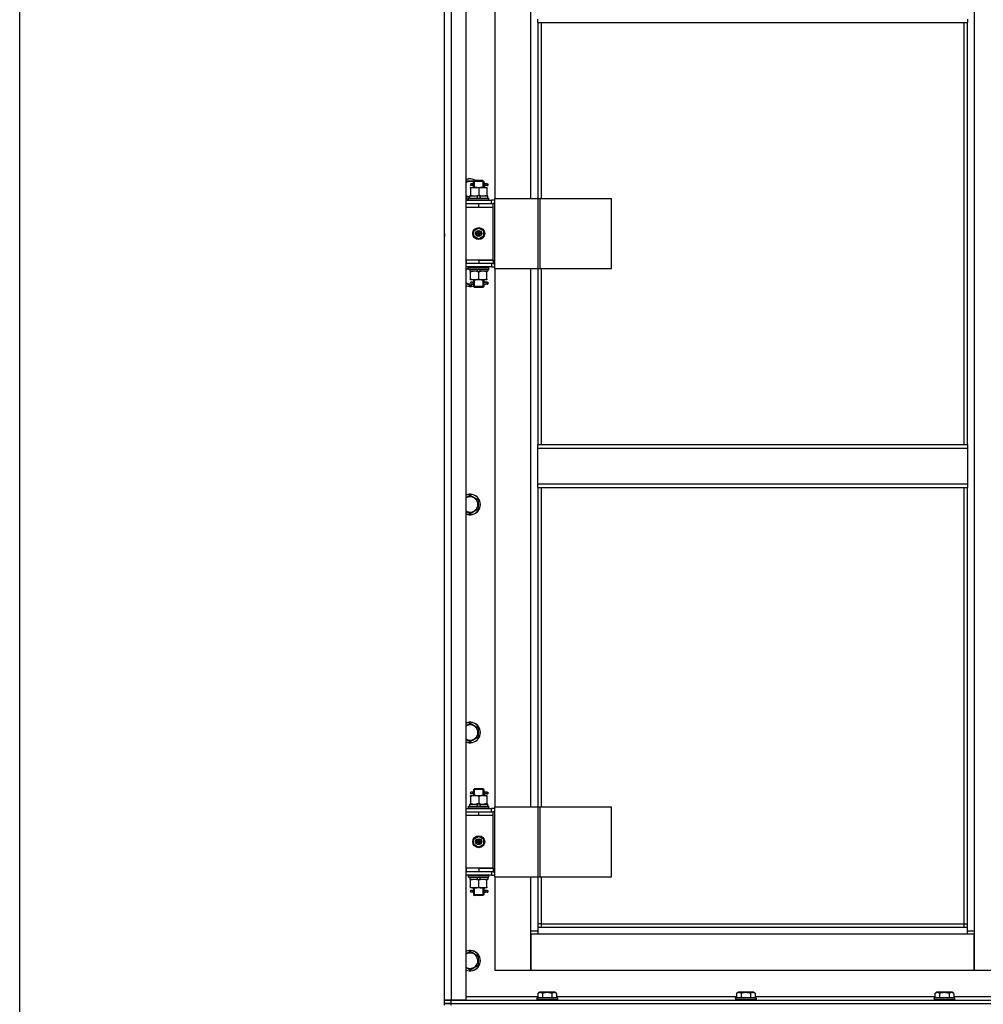
# Model space of a CAD drawing. Units: millimetres. Extents: x 0 to 27435, y -7 to 18900.
# Drawn here: x 2489 to 3614, y 12334 to 13485 of the extents above; entities that cross this region are included whole.
import ezdxf

# ---------------------------------------------------------------- set-up
doc = ezdxf.new("R2010")
doc.units = ezdxf.units.MM
doc.linetypes.add('K5LT_THIN', pattern=[0])
for name, color, linetype, true_color in [('DIM', 6, 'Continuous', 0xff00ff), ('R', 1, 'Continuous', 0xff0000), ('WELDING', 7, 'Continuous', 0xffffff)]:
    doc.layers.add(name, color=color, linetype=linetype, true_color=true_color)

msp = doc.modelspace()

# ---------------------------------------------------------------- linework, layer by layer
at = {"layer": 'DIM', "color": 7, "linetype": 'K5LT_THIN', "lineweight": 30}
msp.add_line((2488.6, 11430.7), (2488.6, 14708.7), dxfattribs=at)
at = {"layer": 'R', "color": 7, "linetype": 'K5LT_THIN', "lineweight": 30}
for p, q in [((2984.8, 12338.7), (2984.8, 14132.7)), ((2992.8, 14132.7), (2992.8, 12338.7)), ((3009.8, 14132.7), (3009.8, 12338.7)), ((3603.8, 14049.7), (3603.8, 12419.7)), ((2984.8, 13269.7), (2984.8, 13910.7)), ((3043.8, 13904.7), (3043.8, 13275.7)), ((3085.8, 13275.7), (3085.8, 13904.7)), ((3093.8, 13481.4), (3093.8, 13485.4)), ((3093.8, 13481.4), (3595.8, 13481.4)), ((3093.8, 13481.4), (3093.8, 13275.7)), ((3097.8, 13481.4), (3097.8, 13275.7)), ((3591.8, 12988), (3591.8, 13481.4)), ((3595.8, 13485.4), (3595.8, 13481.4)), ((3595.8, 12988), (3595.8, 13481.4)), ((3009.8, 13296.2), (3019.3, 13296.2)), ((3018.8, 13295.7), (3019.8, 13296.7)), ((3024.8, 13295.7), (3018.8, 13295.7)), ((3018.8, 13295.7), (3018.8, 13293.2)), ((3019.7, 13295.7), (3019.7, 13296.6)), ((3019.7, 13295.7), (3019.7, 13288.7)), ((3024.8, 13296.7), (3019.8, 13296.7)), ((3029.8, 13296.7), (3024.8, 13296.7)), ((3030.8, 13295.7), (3024.8, 13295.7)), ((3030.8, 13295.7), (3029.8, 13296.7)), ((3029.8, 13295.7), (3029.8, 13296.6)), ((3029.8, 13295.7), (3029.8, 13288.7)), ((3030.8, 13295.7), (3030.8, 13293.2)), ((3015.3, 13288.7), (3020, 13288.7)), ((3015.3, 13287.8), (3015.3, 13288.7)), ((3015.3, 13287.8), (3015.3, 13279.5)), ((3017.1, 13292.7), (3015.8, 13292.7)), ((3017.1, 13290.7), (3015.8, 13290.7)), ((3018.9, 13292.7), (3017.1, 13292.7)), ((3018.9, 13290.7), (3017.1, 13290.7)), ((3018.8, 13290.2), (3018.8, 13288.7)), ((3020, 13288.7), (3029.5, 13288.7)), ((3024.8, 13287.8), (3024.8, 13279.5)), ((3029.5, 13288.7), (3034.3, 13288.7)), ((3034.8, 13292.7), (3030.7, 13292.7)), ((3030.7, 13292.7), (3032.6, 13292.7)), ((3030.7, 13290.7), (3032.6, 13290.7)), ((3034.8, 13290.7), (3030.7, 13290.7)), ((3030.8, 13290.2), (3030.8, 13288.7)), ((3034.3, 13288.7), (3034.3, 13287.8)), ((3034.3, 13287.8), (3034.3, 13279.5)), ((3034.8, 13292.7), (3035.6, 13292.7)), ((3034.8, 13290.7), (3034.8, 13292.7)), ((3034.8, 13290.7), (3035.6, 13290.7)), ((3035.6, 13292.7), (3035.6, 13290.7)), ((3014.3, 13277.2), (3009.8, 13277.2)), ((3009.8, 13273.7), (3039.8, 13273.7)), ((3012.8, 13275.9), (3013, 13276.2)), ((3012.8, 13274), (3012.8, 13275.9)), ((3012.8, 13275.9), (3036.8, 13275.9)), ((3012.8, 13274), (3013, 13273.7)), ((3012.8, 13274), (3036.8, 13274)), ((3013, 13276.2), (3036.6, 13276.2)), ((3014.3, 13276.2), (3014.3, 13278.7)), ((3014.3, 13278.7), (3022.5, 13278.7)), ((3015.3, 13278.7), (3015.3, 13279.5)), ((3022.5, 13278.7), (3023.6, 13276.2)), ((3025.8, 13278.7), (3022.5, 13278.7)), ((3025.8, 13278.7), (3027, 13276.2)), ((3025.8, 13278.7), (3035.3, 13278.7)), ((3034.3, 13279.5), (3034.3, 13278.7)), ((3035.3, 13276.2), (3035.3, 13278.7)), ((3036.8, 13275.9), (3036.6, 13276.2)), ((3036.8, 13274), (3036.6, 13273.7)), ((3036.8, 13274), (3036.8, 13275.9)), ((3043.7, 13273.7), (3039.8, 13273.7)), ((3039.8, 13269.7), (3039.8, 13273.7)), ((3043.7, 13193.7), (3043.7, 13275.7)), ((3043.7, 13275.7), (3094.4, 13275.7)), ((3043.7, 13193.7), (3043.7, 13275.7)), ((3043.7, 13275.7), (3043.7, 13275.7)), ((3094.4, 13275.7), (3096.8, 13275.7)), ((3094.4, 13193.7), (3094.4, 13275.7)), ((3096.8, 13275.7), (3180, 13275.7)), ((3096.8, 13193.7), (3096.8, 13275.7)), ((3180, 13193.7), (3180, 13275.7)), ((2984.8, 13265.7), (2984.8, 13269.7)), ((2984.8, 13240.7), (2984.8, 13265.7)), ((3009.8, 13269.7), (3010.3, 13269.7)), ((3009.8, 13265.7), (3010.3, 13265.7)), ((3010.3, 13265.7), (3010.3, 13269.7)), ((3010.3, 13269.7), (3024.8, 13269.7)), ((3010.3, 13265.7), (3024.8, 13265.7)), ((3024.8, 13269.7), (3041.8, 13269.7)), ((3024.8, 13265.7), (3024.8, 13269.7)), ((3024.8, 13265.7), (3041.8, 13265.7)), ((3024.8, 13265.7), (3041.8, 13265.7)), ((3041.8, 13265.7), (3041.8, 13269.7)), ((3043.7, 13269.7), (3041.8, 13269.7)), ((3041.8, 13203.7), (3041.8, 13265.7)), ((2984.8, 13236.7), (2984.8, 13240.7)), ((2984.8, 13236.7), (2984.8, 13240.7)), ((2984.8, 13234.7), (2984.8, 13236.7)), ((2984.8, 13234.7), (2984.8, 13236.7)), ((2984.8, 13234.7), (2984.8, 13236.7)), ((3019.3, 13237.9), (3024.8, 13241)), ((3019.3, 13231.5), (3019.3, 13237.9)), ((3024.8, 13241), (3030.3, 13237.9)), ((3030.3, 13237.9), (3030.3, 13231.5)), ((2984.8, 13234.7), (2984.8, 13230.7)), ((2984.8, 13234.7), (2984.8, 13230.7)), ((2984.8, 13203.7), (2984.8, 13230.7)), ((3024.8, 13228.3), (3019.3, 13231.5)), ((3030.3, 13231.5), (3024.8, 13228.3)), ((2984.8, 13199.7), (2984.8, 13203.7)), ((3010.3, 13203.7), (3009.8, 13203.7)), ((3010.3, 13203.7), (3010.3, 13199.7)), ((3024.8, 13203.7), (3010.3, 13203.7)), ((3024.8, 13203.7), (3041.8, 13203.7)), ((3024.8, 13203.7), (3024.8, 13199.7)), ((3041.8, 13203.7), (3024.8, 13203.7)), ((3041.8, 13203.7), (3041.8, 13199.7)), ((2984.8, 12558.7), (2984.8, 13199.7)), ((3010.3, 13199.7), (3009.8, 13199.7)), ((3039.8, 13195.7), (3009.8, 13195.7)), ((3024.8, 13199.7), (3010.3, 13199.7)), ((3012.8, 13195.4), (3013, 13195.7)), ((3012.8, 13193.5), (3012.8, 13195.4)), ((3012.8, 13195.4), (3036.8, 13195.4)), ((3012.8, 13193.5), (3013, 13193.2)), ((3012.8, 13193.5), (3036.8, 13193.5)), ((3013, 13193.2), (3036.6, 13193.2)), ((3014.3, 13193.2), (3014.3, 13190.7)), ((3023.8, 13190.7), (3014.3, 13190.7)), ((3015.3, 13189.8), (3015.3, 13190.7)), ((3023.8, 13190.7), (3022.6, 13193.2)), ((3023.8, 13190.7), (3027.1, 13190.7)), ((3041.8, 13199.7), (3024.8, 13199.7)), ((3027.1, 13190.7), (3025.9, 13193.2)), ((3035.3, 13190.7), (3027.1, 13190.7)), ((3034.3, 13190.7), (3034.3, 13189.8)), ((3035.3, 13193.2), (3035.3, 13190.7)), ((3036.8, 13195.4), (3036.6, 13195.7)), ((3036.8, 13193.5), (3036.6, 13193.2)), ((3036.8, 13193.5), (3036.8, 13195.4)), ((3039.8, 13199.7), (3039.8, 13195.7)), ((3039.8, 13195.7), (3043.7, 13195.7)), ((3041.8, 13199.7), (3043.7, 13199.7)), ((3043.7, 13193.7), (3094.4, 13193.7)), ((3043.7, 13193.7), (3043.7, 13193.7)), ((3043.8, 13193.7), (3043.8, 12564.7)), ((3085.8, 12564.7), (3085.8, 13193.7)), ((3093.8, 13193.7), (3093.8, 12988)), ((3094.4, 13193.7), (3096.8, 13193.7)), ((3096.8, 13193.7), (3180, 13193.7)), ((3097.8, 13193.7), (3097.8, 12988)), ((3015.3, 13181.5), (3015.3, 13189.8)), ((3015.3, 13180.7), (3015.3, 13181.5)), ((3020, 13180.7), (3015.3, 13180.7)), ((3018.8, 13180.7), (3018.8, 13178.2)), ((3019.7, 13180.7), (3019.7, 13172.7)), ((3029.5, 13180.7), (3020, 13180.7)), ((3024.8, 13181.5), (3024.8, 13189.8)), ((3034.3, 13180.7), (3029.5, 13180.7)), ((3029.8, 13180.7), (3029.8, 13172.7)), ((3030.8, 13180.7), (3030.8, 13178.2)), ((3034.3, 13181.5), (3034.3, 13189.8)), ((3034.3, 13181.5), (3034.3, 13180.7)), ((3014.8, 13173.7), (3009.8, 13176.6)), ((3018.2, 13175.7), (3014.8, 13173.7)), ((3017.1, 13177.7), (3015.8, 13177.7)), ((3017.1, 13175.7), (3015.8, 13175.7)), ((3018.9, 13177.7), (3017.1, 13177.7)), ((3018.9, 13175.7), (3017.1, 13175.7)), ((3018.8, 13175.2), (3018.8, 13172.7)), ((3018.8, 13172.7), (3019.8, 13171.7)), ((3024.8, 13172.7), (3018.8, 13172.7)), ((3019.7, 13172.7), (3019.7, 13171.7)), ((3024.8, 13171.7), (3019.8, 13171.7)), ((3030.8, 13172.7), (3024.8, 13172.7)), ((3029.8, 13171.7), (3024.8, 13171.7)), ((3030.8, 13172.7), (3029.8, 13171.7)), ((3029.8, 13172.7), (3029.8, 13171.7)), ((3034.8, 13177.7), (3030.7, 13177.7)), ((3030.7, 13177.7), (3032.6, 13177.7)), ((3030.7, 13175.7), (3032.6, 13175.7)), ((3034.8, 13175.7), (3030.7, 13175.7)), ((3030.8, 13175.2), (3030.8, 13172.7)), ((3034.8, 13177.7), (3035.6, 13177.7)), ((3034.8, 13175.7), (3034.8, 13177.7)), ((3034.8, 13175.7), (3035.6, 13175.7)), ((3035.6, 13177.7), (3035.6, 13175.7)), ((3093.8, 12988), (3595.8, 12988)), ((3093.8, 12984), (3093.8, 12988)), ((3093.8, 12984), (3595.8, 12984)), ((3093.8, 12942), (3093.8, 12984)), ((3595.8, 12988), (3595.8, 12984)), ((3595.8, 12984), (3595.8, 12942)), ((3093.8, 12942), (3595.8, 12942)), ((3093.8, 12938), (3093.8, 12942)), ((3093.8, 12938), (3595.8, 12938)), ((3093.8, 12938), (3093.8, 12564.7)), ((3097.8, 12938), (3097.8, 12564.7)), ((3591.8, 12427.7), (3591.8, 12938)), ((3595.8, 12942), (3595.8, 12938)), ((3595.8, 12423.7), (3595.8, 12938)), ((3014.8, 12929), (3024.3, 12923.5)), ((3024.3, 12923.5), (3024.3, 12912.5)), ((3014.8, 12907.1), (3009.8, 12909.9)), ((3024.3, 12912.5), (3014.8, 12907.1)), ((3014.8, 12662.3), (3024.3, 12656.8)), ((3024.3, 12656.8), (3024.3, 12645.9)), ((3014.8, 12640.4), (3009.8, 12643.3)), ((3024.3, 12645.9), (3014.8, 12640.4)), ((3017.1, 12581.7), (3015.8, 12581.7)), ((3018.9, 12581.7), (3017.1, 12581.7)), ((3018.8, 12584.7), (3019.8, 12585.7)), ((3024.8, 12584.7), (3018.8, 12584.7)), ((3018.8, 12584.7), (3018.8, 12582.2)), ((3019.7, 12584.7), (3019.7, 12585.6)), ((3019.7, 12584.7), (3019.7, 12577.7)), ((3024.8, 12585.7), (3019.8, 12585.7)), ((3029.8, 12585.7), (3024.8, 12585.7)), ((3030.8, 12584.7), (3024.8, 12584.7)), ((3030.8, 12584.7), (3029.8, 12585.7)), ((3029.8, 12584.7), (3029.8, 12585.6)), ((3029.8, 12584.7), (3029.8, 12577.7)), ((3034.8, 12581.7), (3030.7, 12581.7)), ((3030.7, 12581.7), (3032.6, 12581.7)), ((3030.8, 12584.7), (3030.8, 12582.2)), ((3034.8, 12581.7), (3035.6, 12581.7)), ((3034.8, 12579.7), (3034.8, 12581.7)), ((3035.6, 12581.7), (3035.6, 12579.7)), ((3015.3, 12577.7), (3020, 12577.7)), ((3015.3, 12576.8), (3015.3, 12577.7)), ((3015.3, 12576.8), (3015.3, 12568.5)), ((3017.1, 12579.7), (3015.8, 12579.7)), ((3018.9, 12579.7), (3017.1, 12579.7)), ((3018.8, 12579.2), (3018.8, 12577.7)), ((3020, 12577.7), (3029.5, 12577.7)), ((3024.8, 12576.8), (3024.8, 12568.5)), ((3029.5, 12577.7), (3034.3, 12577.7)), ((3030.7, 12579.7), (3032.6, 12579.7)), ((3034.8, 12579.7), (3030.7, 12579.7)), ((3030.8, 12579.2), (3030.8, 12577.7)), ((3034.3, 12577.7), (3034.3, 12576.8)), ((3034.3, 12576.8), (3034.3, 12568.5)), ((3034.8, 12579.7), (3035.6, 12579.7)), ((2984.8, 12554.7), (2984.8, 12558.7)), ((3009.8, 12562.7), (3039.8, 12562.7)), ((3009.8, 12558.7), (3010.3, 12558.7)), ((3010.3, 12554.7), (3010.3, 12558.7)), ((3010.3, 12558.7), (3024.8, 12558.7)), ((3012.8, 12564.9), (3013, 12565.2)), ((3012.8, 12563), (3012.8, 12564.9)), ((3012.8, 12564.9), (3036.8, 12564.9)), ((3012.8, 12563), (3013, 12562.7)), ((3012.8, 12563), (3036.8, 12563)), ((3013, 12565.2), (3036.6, 12565.2)), ((3014.3, 12565.2), (3014.3, 12567.7)), ((3014.3, 12567.7), (3022.5, 12567.7)), ((3015.3, 12567.7), (3015.3, 12568.5)), ((3025.8, 12567.7), (3022.5, 12567.7)), ((3022.5, 12567.7), (3023.6, 12565.2)), ((3024.8, 12558.7), (3041.8, 12558.7)), ((3024.8, 12554.7), (3024.8, 12558.7)), ((3025.8, 12567.7), (3027, 12565.2)), ((3025.8, 12567.7), (3035.3, 12567.7)), ((3034.3, 12568.5), (3034.3, 12567.7)), ((3035.3, 12565.2), (3035.3, 12567.7)), ((3036.8, 12564.9), (3036.6, 12565.2)), ((3036.8, 12563), (3036.6, 12562.7)), ((3036.8, 12563), (3036.8, 12564.9)), ((3043.7, 12562.7), (3039.8, 12562.7)), ((3039.8, 12558.7), (3039.8, 12562.7)), ((3043.7, 12558.7), (3041.8, 12558.7)), ((3041.8, 12554.7), (3041.8, 12558.7)), ((3043.7, 12482.7), (3043.7, 12564.7)), ((3043.7, 12564.7), (3094.4, 12564.7)), ((3043.7, 12482.7), (3043.7, 12564.7)), ((3043.7, 12564.7), (3043.7, 12564.7)), ((3094.4, 12564.7), (3096.8, 12564.7)), ((3094.4, 12482.7), (3094.4, 12564.7)), ((3096.8, 12564.7), (3180, 12564.7)), ((3096.8, 12482.7), (3096.8, 12564.7)), ((3180, 12482.7), (3180, 12564.7)), ((2984.8, 12492.7), (2984.8, 12554.7)), ((3009.8, 12554.7), (3010.3, 12554.7)), ((3010.3, 12554.7), (3024.8, 12554.7)), ((3024.8, 12554.7), (3041.8, 12554.7)), ((3024.8, 12554.7), (3041.8, 12554.7)), ((3041.8, 12492.7), (3041.8, 12554.7)), ((3019.3, 12526.9), (3024.8, 12530)), ((3019.3, 12520.5), (3019.3, 12526.9)), ((3024.8, 12530), (3030.3, 12526.9)), ((3030.3, 12526.9), (3030.3, 12520.5)), ((3024.8, 12517.3), (3019.3, 12520.5)), ((3030.3, 12520.5), (3024.8, 12517.3)), ((2984.8, 12488.7), (2984.8, 12492.7)), ((2984.8, 12338.7), (2984.8, 12488.7)), ((3010.3, 12492.7), (3009.8, 12492.7)), ((3010.3, 12488.7), (3009.8, 12488.7)), ((3010.3, 12492.7), (3010.3, 12488.7)), ((3024.8, 12492.7), (3010.3, 12492.7)), ((3024.8, 12488.7), (3010.3, 12488.7)), ((3024.8, 12492.7), (3041.8, 12492.7)), ((3024.8, 12492.7), (3024.8, 12488.7)), ((3041.8, 12492.7), (3024.8, 12492.7)), ((3041.8, 12488.7), (3024.8, 12488.7)), ((3039.8, 12488.7), (3039.8, 12484.7)), ((3041.8, 12492.7), (3041.8, 12488.7)), ((3041.8, 12488.7), (3043.7, 12488.7)), ((3039.8, 12484.7), (3009.8, 12484.7)), ((3012.8, 12484.4), (3013, 12484.7)), ((3012.8, 12482.5), (3012.8, 12484.4)), ((3012.8, 12484.4), (3036.8, 12484.4)), ((3012.8, 12482.5), (3013, 12482.2)), ((3012.8, 12482.5), (3036.8, 12482.5)), ((3013, 12482.2), (3036.6, 12482.2)), ((3014.3, 12482.2), (3014.3, 12479.7)), ((3023.8, 12479.7), (3014.3, 12479.7)), ((3015.3, 12478.8), (3015.3, 12479.7)), ((3015.3, 12470.5), (3015.3, 12478.8)), ((3023.8, 12479.7), (3022.6, 12482.2)), ((3023.8, 12479.7), (3027.1, 12479.7)), ((3024.8, 12470.5), (3024.8, 12478.8)), ((3027.1, 12479.7), (3025.9, 12482.2)), ((3035.3, 12479.7), (3027.1, 12479.7)), ((3034.3, 12479.7), (3034.3, 12478.8)), ((3034.3, 12470.5), (3034.3, 12478.8)), ((3035.3, 12482.2), (3035.3, 12479.7)), ((3036.8, 12484.4), (3036.6, 12484.7)), ((3036.8, 12482.5), (3036.6, 12482.2)), ((3036.8, 12482.5), (3036.8, 12484.4)), ((3039.8, 12484.7), (3043.7, 12484.7)), ((3043.7, 12482.7), (3094.4, 12482.7)), ((3043.7, 12482.7), (3043.7, 12482.7)), ((3043.8, 12482.7), (3043.8, 12373.7)), ((3085.8, 12419.7), (3085.8, 12482.7)), ((3093.8, 12482.7), (3093.8, 12423.7)), ((3094.4, 12482.7), (3096.8, 12482.7)), ((3096.8, 12482.7), (3180, 12482.7)), ((3097.8, 12482.7), (3097.8, 12427.7)), ((3015.3, 12469.7), (3015.3, 12470.5)), ((3020, 12469.7), (3015.3, 12469.7)), ((3017.1, 12466.7), (3015.8, 12466.7)), ((3018.9, 12466.7), (3017.1, 12466.7)), ((3018.8, 12469.7), (3018.8, 12467.2)), ((3019.7, 12469.7), (3019.7, 12461.7)), ((3029.5, 12469.7), (3020, 12469.7)), ((3034.3, 12469.7), (3029.5, 12469.7)), ((3029.8, 12469.7), (3029.8, 12461.7)), ((3034.8, 12466.7), (3030.7, 12466.7)), ((3030.7, 12466.7), (3032.6, 12466.7)), ((3030.8, 12469.7), (3030.8, 12467.2)), ((3034.3, 12470.5), (3034.3, 12469.7)), ((3034.8, 12466.7), (3035.6, 12466.7)), ((3034.8, 12464.7), (3034.8, 12466.7)), ((3035.6, 12466.7), (3035.6, 12464.7)), ((3017.1, 12464.7), (3015.8, 12464.7)), ((3018.9, 12464.7), (3017.1, 12464.7)), ((3018.8, 12464.2), (3018.8, 12461.7)), ((3018.8, 12461.7), (3019.8, 12460.7)), ((3024.8, 12461.7), (3018.8, 12461.7)), ((3019.7, 12461.7), (3019.7, 12460.7)), ((3024.8, 12460.7), (3019.8, 12460.7)), ((3030.8, 12461.7), (3024.8, 12461.7)), ((3029.8, 12460.7), (3024.8, 12460.7)), ((3030.8, 12461.7), (3029.8, 12460.7)), ((3029.8, 12461.7), (3029.8, 12460.7)), ((3030.7, 12464.7), (3032.6, 12464.7)), ((3034.8, 12464.7), (3030.7, 12464.7)), ((3030.8, 12464.2), (3030.8, 12461.7)), ((3034.8, 12464.7), (3035.6, 12464.7)), ((3085.8, 12419.7), (3093.8, 12419.7)), ((3085.8, 12373.7), (3085.8, 12419.7)), ((3097.8, 12427.7), (3093.8, 12427.7)), ((3093.8, 12423.7), (3595.8, 12423.7)), ((3093.8, 12423.7), (3093.8, 12415.7)), ((3097.8, 12427.7), (3591.8, 12427.7)), ((3097.8, 12427.7), (3097.8, 12423.7)), ((3591.8, 12423.7), (3591.8, 12427.7)), ((3591.8, 12427.7), (3595.8, 12427.7)), ((3595.8, 12415.7), (3595.8, 12423.7)), ((3595.8, 12419.7), (3603.8, 12419.7)), ((3603.8, 12419.7), (3603.8, 12373.7)), ((3085.8, 12415.7), (3085.8, 12373.7)), ((3093.8, 12415.7), (3085.8, 12415.7)), ((3595.8, 12415.7), (3093.8, 12415.7)), ((3603.8, 12415.7), (3595.8, 12415.7)), ((3603.8, 12373.7), (3603.8, 12415.7)), ((3014.8, 12395.7), (3024.3, 12390.2)), ((3024.3, 12390.2), (3024.3, 12379.2)), ((3014.8, 12373.7), (3009.8, 12376.6)), ((3024.3, 12379.2), (3014.8, 12373.7)), ((3043.8, 12373.7), (3085.8, 12373.7)), ((3085.8, 12373.7), (3603.8, 12373.7)), ((3603.8, 12373.7), (3645.8, 12373.7)), ((3009.8, 12342.7), (3093.8, 12342.7)), ((3092.8, 12340.9), (3093, 12341.2)), ((3092.8, 12340.9), (3092.8, 12339)), ((3094.4, 12340.9), (3092.8, 12340.9)), ((3092.8, 12339), (3093, 12338.7)), ((3094.4, 12339), (3092.8, 12339)), ((3094.5, 12341.2), (3093, 12341.2)), ((3093.8, 12346.5), (3095.8, 12347.7)), ((3093.8, 12346.5), (3093.8, 12341.2)), ((3116.8, 12340.9), (3094.4, 12340.9)), ((3116.8, 12339), (3094.4, 12339)), ((3116.6, 12341.2), (3094.5, 12341.2)), ((3097, 12347.7), (3095.8, 12347.7)), ((3113.8, 12347.7), (3097, 12347.7)), ((3099.3, 12346.5), (3099.3, 12341.2)), ((3110.3, 12346.5), (3110.3, 12341.2)), ((3115.7, 12346.5), (3113.8, 12347.7)), ((3115.7, 12346.5), (3115.7, 12341.2)), ((3115.7, 12342.7), (3325.8, 12342.7)), ((3116.8, 12340.9), (3116.6, 12341.2)), ((3116.8, 12339), (3116.6, 12338.7)), ((3116.8, 12340.9), (3116.8, 12339)), ((3324.8, 12340.9), (3325, 12341.2)), ((3324.8, 12340.9), (3324.8, 12339)), ((3326.4, 12340.9), (3324.8, 12340.9)), ((3324.8, 12339), (3325, 12338.7)), ((3326.4, 12339), (3324.8, 12339)), ((3326.5, 12341.2), (3325, 12341.2)), ((3325.8, 12346.5), (3327.8, 12347.7)), ((3325.8, 12346.5), (3325.8, 12341.2)), ((3348.8, 12340.9), (3326.4, 12340.9)), ((3348.8, 12339), (3326.4, 12339)), ((3348.6, 12341.2), (3326.5, 12341.2)), ((3329, 12347.7), (3327.8, 12347.7)), ((3345.8, 12347.7), (3329, 12347.7)), ((3331.3, 12346.5), (3331.3, 12341.2)), ((3342.3, 12346.5), (3342.3, 12341.2)), ((3347.7, 12346.5), (3345.8, 12347.7)), ((3347.7, 12346.5), (3347.7, 12341.2)), ((3347.7, 12342.7), (3557.8, 12342.7)), ((3348.8, 12340.9), (3348.6, 12341.2)), ((3348.8, 12339), (3348.6, 12338.7)), ((3348.8, 12340.9), (3348.8, 12339)), ((3556.8, 12340.9), (3557, 12341.2)), ((3556.8, 12340.9), (3556.8, 12339)), ((3558.4, 12340.9), (3556.8, 12340.9)), ((3556.8, 12339), (3557, 12338.7)), ((3558.4, 12339), (3556.8, 12339)), ((3558.5, 12341.2), (3557, 12341.2)), ((3557.8, 12346.5), (3559.8, 12347.7)), ((3557.8, 12346.5), (3557.8, 12341.2)), ((3580.8, 12340.9), (3558.4, 12340.9)), ((3580.8, 12339), (3558.4, 12339)), ((3580.6, 12341.2), (3558.5, 12341.2)), ((3561, 12347.7), (3559.8, 12347.7)), ((3577.8, 12347.7), (3561, 12347.7)), ((3563.3, 12346.5), (3563.3, 12341.2)), ((3574.3, 12346.5), (3574.3, 12341.2)), ((3579.7, 12346.5), (3577.8, 12347.7)), ((3579.7, 12346.5), (3579.7, 12341.2)), ((3579.7, 12342.7), (3659.8, 12342.7)), ((3580.8, 12340.9), (3580.6, 12341.2)), ((3580.8, 12339), (3580.6, 12338.7)), ((3580.8, 12340.9), (3580.8, 12339)), ((2984.8, 12334.7), (2984.8, 12338.7)), ((2992.8, 12338.7), (2984.8, 12338.7)), ((2984.8, 12338.7), (2992.8, 12338.7)), ((2984.8, 12334.7), (2984.8, 12338.7)), ((2984.8, 12334.7), (2992.8, 12334.7)), ((2984.8, 12332.7), (2984.8, 12334.7)), ((2992.8, 12334.7), (2984.8, 12334.7)), ((3009.8, 12338.7), (2992.8, 12338.7)), ((2992.8, 12338.7), (3684.8, 12338.7)), ((2992.8, 12334.7), (2992.8, 12338.7)), ((2992.8, 12334.7), (4376.8, 12334.7)), ((2992.8, 12332.7), (2992.8, 12334.7)), ((2992.8, 12334.7), (3684.8, 12334.7))]:
    msp.add_line(p, q, dxfattribs=at)
for centre, radius in [((3024.8, 13234.7), 7), ((3024.8, 13234.7), 3.49), ((3024.8, 13234.7), 3.49), ((3024.8, 13234.7), 3.25), ((3024.8, 13234.7), 3.19), ((3024.8, 13234.7), 3.19), ((3024.8, 13234.7), 2.1), ((3024.8, 13234.7), 0.9), ((3024.8, 12523.7), 7), ((3024.8, 12523.7), 3.49), ((3024.8, 12523.7), 3.49), ((3024.8, 12523.7), 3.25), ((3024.8, 12523.7), 3.19), ((3024.8, 12523.7), 3.19), ((3024.8, 12523.7), 2.1), ((3024.8, 12523.7), 0.9)]:
    msp.add_circle(centre, radius, dxfattribs=at)
for centre, radius, start, end in [((3014.8, 13286.7), 12, 56.4427, 114.6243), ((3014.8, 13286.7), 11.8, 57.7296, 115.0095), ((3014.8, 13286.7), 8.97, 63.525, 123.8664), ((3015.8, 13291.7), 1, 90, 270), ((3014.8, 13286.7), 8.97, 236.1336, 266.8055), ((3014.8, 13286.7), 11.8, 244.9905, 260.2641), ((3014.8, 13286.7), 12, 245.3757, 260.4059), ((3014.8, 13184.7), 11.8, 111.5509, 115.0095), ((3014.8, 13184.7), 12, 113.5565, 114.6243), ((3014.8, 13184.7), 8.97, 102.7017, 123.8664), ((3014.8, 13184.7), 8.97, 236.1336, 274.3353), ((3014.8, 13184.7), 11.8, 244.9905, 289.7682), ((3014.8, 13184.7), 12, 245.3757, 289.4712), ((3015.8, 13176.7), 1, 90, 270), ((3014.8, 12918), 12, 245.3757, 114.6243), ((3014.8, 12918), 11.8, 244.9905, 115.0095), ((3014.8, 12918), 8.97, 236.1336, 123.8664), ((3014.8, 12651.4), 12, 245.3757, 114.6243), ((3014.8, 12651.4), 11.8, 244.9905, 115.0095), ((3014.8, 12651.4), 8.97, 236.1336, 123.8664), ((3015.8, 12580.7), 1, 90, 270), ((3015.8, 12465.7), 1, 90, 270), ((3014.8, 12384.7), 12, 245.3757, 114.6243), ((3014.8, 12384.7), 11.8, 244.9905, 115.0095), ((3014.8, 12384.7), 8.97, 236.1336, 123.8664)]:
    msp.add_arc(centre, radius, start, end, dxfattribs=at)
for centre in [(3017.1, 13291.7), (3017.1, 13176.7), (3017.1, 12580.7), (3017.1, 12465.7)]:
    msp.add_ellipse(centre, major_axis=(0, -1), ratio=0.301552, start_param=0, end_param=3.141593, dxfattribs=at)
at = {"layer": 'WELDING', "color": 7, "linetype": 'K5LT_THIN', "lineweight": 30}
for p, q in [((3019, 13291.7), (3018.8, 13293.2)), ((3018.8, 13293.2), (3018.9, 13292.7)), ((3018.8, 13290.2), (3018.9, 13291.1)), ((3018.9, 13290.7), (3018.8, 13290.2)), ((3018.9, 13291.1), (3019, 13291.7)), ((3030.8, 13293.2), (3030.6, 13292.3)), ((3030.6, 13292.3), (3030.6, 13291.7)), ((3030.6, 13291.7), (3030.8, 13290.2)), ((3030.7, 13292.7), (3030.8, 13293.2)), ((3030.8, 13290.2), (3030.7, 13290.7)), ((3009.8, 13192.8), (3012.8, 13194.5)), ((3019, 13176.8), (3018.8, 13178.2)), ((3018.8, 13178.2), (3018.9, 13177.7)), ((3018.8, 13175.2), (3018.9, 13176.1)), ((3018.9, 13175.7), (3018.8, 13175.2)), ((3018.9, 13176.1), (3019, 13176.7)), ((3030.8, 13178.2), (3030.6, 13177.3)), ((3030.6, 13177.3), (3030.6, 13176.7)), ((3030.6, 13176.7), (3030.8, 13175.2)), ((3030.7, 13177.7), (3030.8, 13178.2)), ((3030.8, 13175.2), (3030.7, 13175.7)), ((3009.8, 12926.1), (3014.8, 12929)), ((3009.8, 12659.4), (3014.8, 12662.3)), ((3019, 12580.7), (3018.8, 12582.2)), ((3018.8, 12582.2), (3018.9, 12581.7)), ((3018.9, 12580.1), (3019, 12580.7)), ((3030.8, 12582.2), (3030.6, 12581.3)), ((3030.6, 12581.3), (3030.6, 12580.7)), ((3030.6, 12580.7), (3030.8, 12579.2)), ((3030.7, 12581.7), (3030.8, 12582.2)), ((3018.8, 12579.2), (3018.9, 12580.1)), ((3018.9, 12579.7), (3018.8, 12579.2)), ((3030.8, 12579.2), (3030.7, 12579.7)), ((3019, 12465.7), (3018.8, 12467.2)), ((3018.8, 12467.2), (3018.9, 12466.7)), ((3018.9, 12465.1), (3019, 12465.7)), ((3030.8, 12467.2), (3030.6, 12466.3)), ((3030.6, 12466.3), (3030.6, 12465.7)), ((3030.6, 12465.7), (3030.8, 12464.2)), ((3030.7, 12466.7), (3030.8, 12467.2)), ((3018.8, 12464.2), (3018.9, 12465.1)), ((3018.9, 12464.7), (3018.8, 12464.2)), ((3030.8, 12464.2), (3030.7, 12464.7)), ((3009.8, 12392.8), (3014.8, 12395.7))]:
    msp.add_line(p, q, dxfattribs=at)
for points, knots in [([(3020, 13288.7), (3019.8, 13288.7), (3019.4, 13288.7), (3018.7, 13288.6), (3018.1, 13288.5), (3017.3, 13288.4), (3016.4, 13288.2), (3015.6, 13288), (3015.3, 13287.8)], [0, 0, 0, 0, 1.192024, 2.404251, 3.60809, 4.765234, 6.955738, 9, 9, 9, 9]), ([(3024.8, 13287.8), (3024.3, 13288), (3023.5, 13288.2), (3022.6, 13288.4), (3021.9, 13288.6), (3021.3, 13288.6), (3020.6, 13288.7), (3020.2, 13288.7), (3020, 13288.7)], [0, 0, 0, 0, 2.905563, 4.375924, 5.511195, 6.679161, 7.850161, 9, 9, 9, 9]), ([(3029.5, 13288.7), (3029.3, 13288.7), (3028.9, 13288.7), (3028.2, 13288.6), (3027.6, 13288.5), (3026.8, 13288.4), (3025.9, 13288.2), (3025.1, 13288), (3024.8, 13287.8)], [0, 0, 0, 0, 1.192024, 2.404251, 3.60809, 4.765234, 6.955738, 9, 9, 9, 9]), ([(3034.3, 13287.8), (3033.8, 13288), (3033, 13288.2), (3032.1, 13288.4), (3031.4, 13288.6), (3030.8, 13288.6), (3030.1, 13288.7), (3029.7, 13288.7), (3029.5, 13288.7)], [0, 0, 0, 0, 2.905563, 4.375924, 5.511195, 6.679161, 7.850161, 9, 9, 9, 9]), ([(3015.3, 13279.5), (3015.8, 13279.3), (3016.7, 13279.1), (3017.6, 13278.9), (3018.2, 13278.8), (3018.8, 13278.7), (3019.3, 13278.7), (3019.8, 13278.7), (3020.3, 13278.7), (3020.9, 13278.7), (3021.5, 13278.8), (3022.2, 13278.9), (3023.3, 13279.1), (3024.2, 13279.3), (3024.8, 13279.5)], [0, 0, 0, 0, 2.72415, 3.912285, 4.716446, 5.530362, 6.353984, 7.180289, 7.997717, 8.810544, 9.605533, 10.761675, 12.184093, 15, 15, 15, 15]), ([(3024.8, 13279.5), (3025.3, 13279.3), (3026.2, 13279.1), (3027.1, 13278.9), (3027.7, 13278.8), (3028.3, 13278.7), (3028.8, 13278.7), (3029.3, 13278.7), (3029.8, 13278.7), (3030.4, 13278.7), (3031, 13278.8), (3031.7, 13278.9), (3032.8, 13279.1), (3033.7, 13279.3), (3034.3, 13279.5)], [0, 0, 0, 0, 2.72415, 3.912285, 4.716446, 5.530362, 6.353984, 7.180289, 7.997717, 8.810544, 9.605533, 10.761675, 12.184093, 15, 15, 15, 15]), ([(3024.8, 13189.8), (3024.2, 13190), (3023.4, 13190.3), (3022.4, 13190.5), (3021.8, 13190.6), (3021.3, 13190.6), (3020.8, 13190.7), (3020.2, 13190.7), (3019.7, 13190.7), (3019.2, 13190.7), (3018.6, 13190.6), (3017.9, 13190.5), (3016.7, 13190.3), (3015.9, 13190), (3015.3, 13189.8)], [0, 0, 0, 0, 2.72415, 3.912285, 4.716446, 5.530362, 6.353984, 7.180289, 7.997717, 8.810544, 9.605533, 10.761675, 12.184093, 15, 15, 15, 15]), ([(3034.3, 13189.8), (3033.7, 13190), (3032.9, 13190.3), (3031.9, 13190.5), (3031.3, 13190.6), (3030.8, 13190.6), (3030.3, 13190.7), (3029.7, 13190.7), (3029.2, 13190.7), (3028.7, 13190.7), (3028.1, 13190.6), (3027.4, 13190.5), (3026.2, 13190.3), (3025.4, 13190), (3024.8, 13189.8)], [0, 0, 0, 0, 2.72415, 3.912285, 4.716446, 5.530362, 6.353984, 7.180289, 7.997717, 8.810544, 9.605533, 10.761675, 12.184093, 15, 15, 15, 15]), ([(3015.3, 13181.5), (3015.8, 13181.4), (3016.5, 13181.1), (3017.5, 13180.9), (3018.2, 13180.8), (3018.8, 13180.7), (3019.4, 13180.7), (3019.8, 13180.7), (3020, 13180.7)], [0, 0, 0, 0, 2.905563, 4.375924, 5.511195, 6.679161, 7.850161, 9, 9, 9, 9]), ([(3020, 13180.7), (3020.2, 13180.7), (3020.7, 13180.7), (3021.3, 13180.7), (3022, 13180.8), (3022.8, 13181), (3023.7, 13181.2), (3024.4, 13181.4), (3024.8, 13181.5)], [0, 0, 0, 0, 1.192024, 2.404251, 3.60809, 4.765234, 6.955738, 9, 9, 9, 9]), ([(3024.8, 13181.5), (3025.3, 13181.4), (3026, 13181.1), (3027, 13180.9), (3027.7, 13180.8), (3028.3, 13180.7), (3028.9, 13180.7), (3029.3, 13180.7), (3029.5, 13180.7)], [0, 0, 0, 0, 2.905563, 4.375924, 5.511195, 6.679161, 7.850161, 9, 9, 9, 9]), ([(3029.5, 13180.7), (3029.7, 13180.7), (3030.2, 13180.7), (3030.8, 13180.7), (3031.5, 13180.8), (3032.3, 13181), (3033.2, 13181.2), (3033.9, 13181.4), (3034.3, 13181.5)], [0, 0, 0, 0, 1.192024, 2.404251, 3.60809, 4.765234, 6.955738, 9, 9, 9, 9]), ([(3020, 12577.7), (3019.8, 12577.7), (3019.4, 12577.7), (3018.7, 12577.6), (3018.1, 12577.5), (3017.3, 12577.4), (3016.4, 12577.2), (3015.6, 12577), (3015.3, 12576.8)], [0, 0, 0, 0, 1.192024, 2.404251, 3.60809, 4.765234, 6.955738, 9, 9, 9, 9]), ([(3024.8, 12576.8), (3024.3, 12577), (3023.5, 12577.2), (3022.6, 12577.4), (3021.9, 12577.6), (3021.3, 12577.6), (3020.6, 12577.7), (3020.2, 12577.7), (3020, 12577.7)], [0, 0, 0, 0, 2.905563, 4.375924, 5.511195, 6.679161, 7.850161, 9, 9, 9, 9]), ([(3029.5, 12577.7), (3029.3, 12577.7), (3028.9, 12577.7), (3028.2, 12577.6), (3027.6, 12577.5), (3026.8, 12577.4), (3025.9, 12577.2), (3025.1, 12577), (3024.8, 12576.8)], [0, 0, 0, 0, 1.192024, 2.404251, 3.60809, 4.765234, 6.955738, 9, 9, 9, 9]), ([(3034.3, 12576.8), (3033.8, 12577), (3033, 12577.2), (3032.1, 12577.4), (3031.4, 12577.6), (3030.8, 12577.6), (3030.1, 12577.7), (3029.7, 12577.7), (3029.5, 12577.7)], [0, 0, 0, 0, 2.905563, 4.375924, 5.511195, 6.679161, 7.850161, 9, 9, 9, 9]), ([(3015.3, 12568.5), (3015.8, 12568.3), (3016.7, 12568.1), (3017.6, 12567.9), (3018.2, 12567.8), (3018.8, 12567.7), (3019.3, 12567.7), (3019.8, 12567.7), (3020.3, 12567.7), (3020.9, 12567.7), (3021.5, 12567.8), (3022.2, 12567.9), (3023.3, 12568.1), (3024.2, 12568.3), (3024.8, 12568.5)], [0, 0, 0, 0, 2.72415, 3.912285, 4.716446, 5.530362, 6.353984, 7.180289, 7.997717, 8.810544, 9.605533, 10.761675, 12.184093, 15, 15, 15, 15]), ([(3024.8, 12568.5), (3025.3, 12568.3), (3026.2, 12568.1), (3027.1, 12567.9), (3027.7, 12567.8), (3028.3, 12567.7), (3028.8, 12567.7), (3029.3, 12567.7), (3029.8, 12567.7), (3030.4, 12567.7), (3031, 12567.8), (3031.7, 12567.9), (3032.8, 12568.1), (3033.7, 12568.3), (3034.3, 12568.5)], [0, 0, 0, 0, 2.72415, 3.912285, 4.716446, 5.530362, 6.353984, 7.180289, 7.997717, 8.810544, 9.605533, 10.761675, 12.184093, 15, 15, 15, 15]), ([(3024.8, 12478.8), (3024.2, 12479), (3023.4, 12479.3), (3022.4, 12479.5), (3021.8, 12479.6), (3021.3, 12479.6), (3020.8, 12479.7), (3020.2, 12479.7), (3019.7, 12479.7), (3019.2, 12479.7), (3018.6, 12479.6), (3017.9, 12479.5), (3016.7, 12479.3), (3015.9, 12479), (3015.3, 12478.8)], [0, 0, 0, 0, 2.72415, 3.912285, 4.716446, 5.530362, 6.353984, 7.180289, 7.997717, 8.810544, 9.605533, 10.761675, 12.184093, 15, 15, 15, 15]), ([(3034.3, 12478.8), (3033.7, 12479), (3032.9, 12479.3), (3031.9, 12479.5), (3031.3, 12479.6), (3030.8, 12479.6), (3030.3, 12479.7), (3029.7, 12479.7), (3029.2, 12479.7), (3028.7, 12479.7), (3028.1, 12479.6), (3027.4, 12479.5), (3026.2, 12479.3), (3025.4, 12479), (3024.8, 12478.8)], [0, 0, 0, 0, 2.72415, 3.912285, 4.716446, 5.530362, 6.353984, 7.180289, 7.997717, 8.810544, 9.605533, 10.761675, 12.184093, 15, 15, 15, 15]), ([(3015.3, 12470.5), (3015.8, 12470.4), (3016.5, 12470.1), (3017.5, 12469.9), (3018.2, 12469.8), (3018.8, 12469.7), (3019.4, 12469.7), (3019.8, 12469.7), (3020, 12469.7)], [0, 0, 0, 0, 2.905563, 4.375924, 5.511195, 6.679161, 7.850161, 9, 9, 9, 9]), ([(3020, 12469.7), (3020.2, 12469.7), (3020.7, 12469.7), (3021.3, 12469.7), (3022, 12469.8), (3022.8, 12470), (3023.7, 12470.2), (3024.4, 12470.4), (3024.8, 12470.5)], [0, 0, 0, 0, 1.192024, 2.404251, 3.60809, 4.765234, 6.955738, 9, 9, 9, 9]), ([(3024.8, 12470.5), (3025.3, 12470.4), (3026, 12470.1), (3027, 12469.9), (3027.7, 12469.8), (3028.3, 12469.7), (3028.9, 12469.7), (3029.3, 12469.7), (3029.5, 12469.7)], [0, 0, 0, 0, 2.905563, 4.375924, 5.511195, 6.679161, 7.850161, 9, 9, 9, 9]), ([(3029.5, 12469.7), (3029.7, 12469.7), (3030.2, 12469.7), (3030.8, 12469.7), (3031.5, 12469.8), (3032.3, 12470), (3033.2, 12470.2), (3033.9, 12470.4), (3034.3, 12470.5)], [0, 0, 0, 0, 1.192024, 2.404251, 3.60809, 4.765234, 6.955738, 9, 9, 9, 9]), ([(3096.6, 12347.4), (3096.4, 12347.4), (3096.1, 12347.4), (3095.7, 12347.3), (3095.1, 12347.1), (3094.5, 12346.9), (3094, 12346.6), (3093.8, 12346.5)], [0, 0, 0, 0, 1.350157, 2.572931, 3.756175, 6.369602, 8, 8, 8, 8]), ([(3099.3, 12346.5), (3099, 12346.7), (3098.6, 12346.9), (3098, 12347.1), (3097.6, 12347.3), (3097.1, 12347.3), (3096.8, 12347.4), (3096.6, 12347.4), (3096.6, 12347.4)], [0, 0, 0, 0, 2.547267, 4.27468, 5.750939, 7.171551, 8.381249, 9, 9, 9, 9]), ([(3110.3, 12346.5), (3109.7, 12346.7), (3108.8, 12346.9), (3107.7, 12347.1), (3106.9, 12347.2), (3106.3, 12347.3), (3105.8, 12347.4), (3105.2, 12347.4), (3104.6, 12347.4), (3103.9, 12347.4), (3103.3, 12347.3), (3102.6, 12347.3), (3101.9, 12347.1), (3100.7, 12346.9), (3099.9, 12346.7), (3099.3, 12346.5)], [0, 0, 0, 0, 2.400934, 3.977567, 4.913586, 5.783319, 6.583675, 7.42636, 8.303602, 9.201828, 10.1214, 11.060865, 12.021818, 13.488338, 16, 16, 16, 16]), ([(3115.7, 12346.5), (3115.4, 12346.7), (3115, 12346.9), (3114.4, 12347.1), (3114.1, 12347.2), (3113.8, 12347.3), (3113.5, 12347.4), (3113.2, 12347.4), (3112.9, 12347.4), (3112.6, 12347.4), (3112.3, 12347.3), (3111.9, 12347.2), (3111.4, 12347.1), (3110.8, 12346.8), (3110.4, 12346.6), (3110.3, 12346.5)], [0, 0, 0, 0, 2.704026, 3.977567, 4.913586, 5.783319, 6.583675, 7.42636, 8.303602, 9.201828, 10.1214, 11.060865, 12.506598, 14.484694, 16, 16, 16, 16]), ([(3328.6, 12347.4), (3328.4, 12347.4), (3328.1, 12347.4), (3327.7, 12347.3), (3327.1, 12347.1), (3326.5, 12346.9), (3326, 12346.6), (3325.8, 12346.5)], [0, 0, 0, 0, 1.350157, 2.572931, 3.756175, 6.369602, 8, 8, 8, 8]), ([(3331.3, 12346.5), (3331, 12346.7), (3330.6, 12346.9), (3330, 12347.1), (3329.6, 12347.3), (3329.1, 12347.3), (3328.8, 12347.4), (3328.6, 12347.4), (3328.6, 12347.4)], [0, 0, 0, 0, 2.547267, 4.27468, 5.750939, 7.171551, 8.381249, 9, 9, 9, 9]), ([(3342.3, 12346.5), (3341.7, 12346.7), (3340.8, 12346.9), (3339.7, 12347.1), (3338.9, 12347.2), (3338.3, 12347.3), (3337.8, 12347.4), (3337.2, 12347.4), (3336.6, 12347.4), (3335.9, 12347.4), (3335.3, 12347.3), (3334.6, 12347.3), (3333.9, 12347.1), (3332.7, 12346.9), (3331.9, 12346.7), (3331.3, 12346.5)], [0, 0, 0, 0, 2.400934, 3.977567, 4.913586, 5.783319, 6.583675, 7.42636, 8.303602, 9.201828, 10.1214, 11.060865, 12.021818, 13.488338, 16, 16, 16, 16]), ([(3347.7, 12346.5), (3347.4, 12346.7), (3347, 12346.9), (3346.4, 12347.1), (3346.1, 12347.2), (3345.8, 12347.3), (3345.5, 12347.4), (3345.2, 12347.4), (3344.9, 12347.4), (3344.6, 12347.4), (3344.3, 12347.3), (3343.9, 12347.2), (3343.4, 12347.1), (3342.8, 12346.8), (3342.4, 12346.6), (3342.3, 12346.5)], [0, 0, 0, 0, 2.704026, 3.977567, 4.913586, 5.783319, 6.583675, 7.42636, 8.303602, 9.201828, 10.1214, 11.060865, 12.506598, 14.484694, 16, 16, 16, 16]), ([(3560.6, 12347.4), (3560.4, 12347.4), (3560.1, 12347.4), (3559.7, 12347.3), (3559.1, 12347.1), (3558.5, 12346.9), (3558, 12346.6), (3557.8, 12346.5)], [0, 0, 0, 0, 1.350157, 2.572931, 3.756175, 6.369602, 8, 8, 8, 8]), ([(3563.3, 12346.5), (3563, 12346.7), (3562.6, 12346.9), (3562, 12347.1), (3561.6, 12347.3), (3561.1, 12347.3), (3560.8, 12347.4), (3560.6, 12347.4), (3560.6, 12347.4)], [0, 0, 0, 0, 2.547267, 4.27468, 5.750939, 7.171551, 8.381249, 9, 9, 9, 9]), ([(3574.3, 12346.5), (3573.7, 12346.7), (3572.8, 12346.9), (3571.7, 12347.1), (3570.9, 12347.2), (3570.3, 12347.3), (3569.8, 12347.4), (3569.2, 12347.4), (3568.6, 12347.4), (3567.9, 12347.4), (3567.3, 12347.3), (3566.6, 12347.3), (3565.9, 12347.1), (3564.7, 12346.9), (3563.9, 12346.7), (3563.3, 12346.5)], [0, 0, 0, 0, 2.400934, 3.977567, 4.913586, 5.783319, 6.583675, 7.42636, 8.303602, 9.201828, 10.1214, 11.060865, 12.021818, 13.488338, 16, 16, 16, 16]), ([(3579.7, 12346.5), (3579.4, 12346.7), (3579, 12346.9), (3578.4, 12347.1), (3578.1, 12347.2), (3577.8, 12347.3), (3577.5, 12347.4), (3577.2, 12347.4), (3576.9, 12347.4), (3576.6, 12347.4), (3576.3, 12347.3), (3575.9, 12347.2), (3575.4, 12347.1), (3574.8, 12346.8), (3574.4, 12346.6), (3574.3, 12346.5)], [0, 0, 0, 0, 2.704026, 3.977567, 4.913586, 5.783319, 6.583675, 7.42636, 8.303602, 9.201828, 10.1214, 11.060865, 12.506598, 14.484694, 16, 16, 16, 16])]:
    msp.add_open_spline(points, degree=3, knots=knots, dxfattribs=at)

doc.saveas('drawing.dxf')
